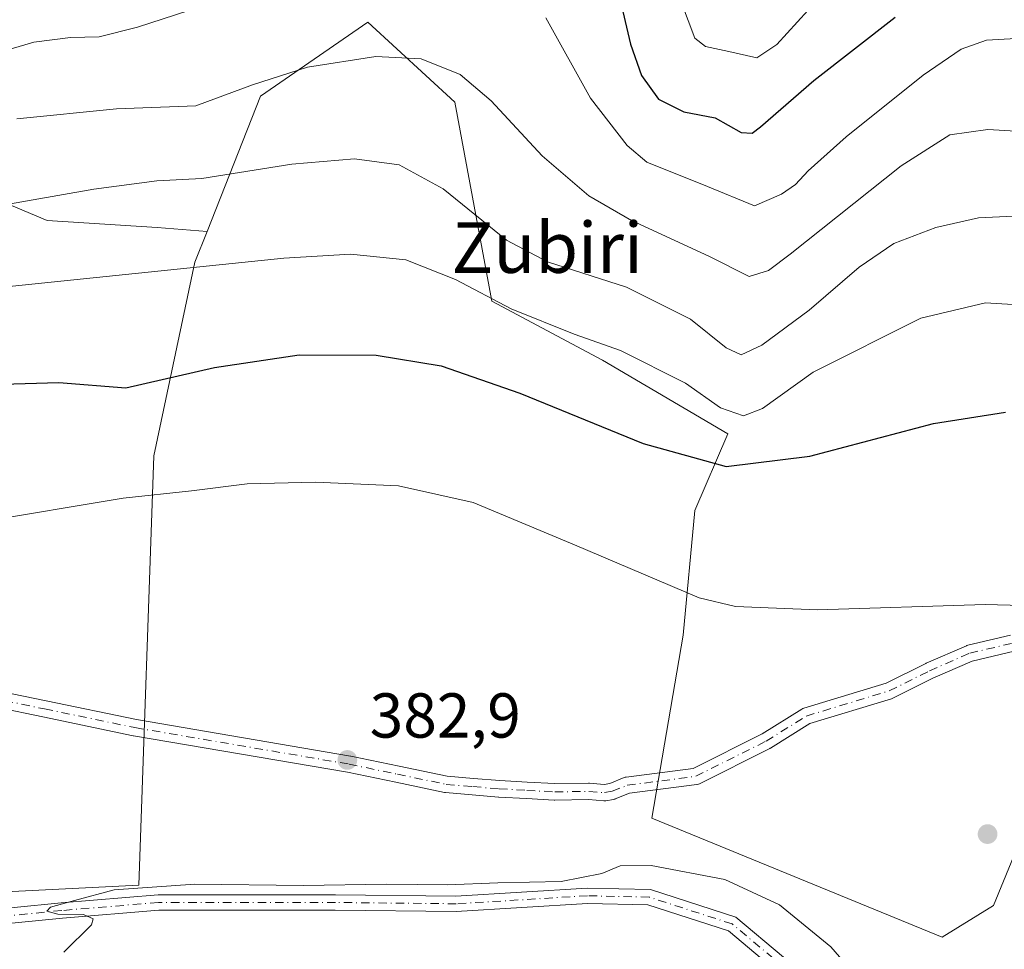
# Model space of a CAD drawing. Units: metres. Extents: x 579728 to 583161, y 4765911 to 4768265.
# Drawn here: x 581208 to 581364, y 4766537 to 4766684 of the extents above; entities that cross this region are included whole.
import ezdxf
from ezdxf.enums import TextEntityAlignment as Align

# ---------------------------------------------------------------- set-up
doc = ezdxf.new("R2010")
doc.units = ezdxf.units.M
doc.header["$MEASUREMENT"] = 0
doc.linetypes.add('DGN Style 4', pattern=[2.6384748266838614, 1.318413404963828, -0.6592067024819142, 0.001648016756204785, -0.6592067024819142])
for name, color, linetype, lineweight in [('Arbolado forestal CxS', 92, 'Continuous', 0), ('Camino Cxs', 7, 'Continuous', 0), ('Camino eje', 30, 'DGN Style 4', 13), ('Curva de nivel maestra', 30, 'Continuous', 30), ('Curva de nivel normal', 30, 'Continuous', 0), ('Pastizal CxS', 92, 'Continuous', 0), ('Punto de cota en terreno', 7, 'Continuous', 0), ('Rótulo de punto de cota en terreno', 7, 'Continuous', 0), ('Texto cartográfico', 7, 'Continuous', 0)]:
    doc.layers.add(name, color=color, linetype=linetype, lineweight=lineweight)
doc.styles.add('Style-Arial', font='txt')

# ---------------------------------------------------------------- blocks, each defined once
blk = doc.blocks.new('5PATER')
at = {"layer": 'Punto de cota en terreno', "linetype": 'Continuous', "lineweight": 0}
h = blk.add_hatch(color=51, dxfattribs=at)
edge = h.paths.add_edge_path()
edge.add_ellipse((0, 0), major_axis=(-0.1095731443231308, -0.1110710700762829), ratio=0.9994222409660322, start_angle=0, end_angle=360)

msp = doc.modelspace()

# ---------------------------------------------------------------- linework, layer by layer
at = {"layer": 'Arbolado forestal CxS', "color": 92, "linetype": 'Continuous', "lineweight": 0}
for points in [[(581269.3526999997, 4766864.2249, 310.4627999999939), (581267.6293000003, 4766853.1193, 315.1637999999948), (581266.5097000003, 4766841.3629, 319.0356000000029), (581269.3085000003, 4766819.5295, 324.5893000000069), (581264.8293000003, 4766791.5383, 330.7465999999986), (581263.1498999996, 4766780.6217, 333.1928999999946), (581265.3887, 4766756.549100001, 338.9970999999932), (581267.6278999997, 4766742.553300001, 342.888300000006), (581266.5081000002, 4766729.117500001, 346.2630999999965), (581259.2302999999, 4766719.600500001, 347.9182000000001), (581245.7940999996, 4766719.6007, 345.3506999999955), (581231.7982999999, 4766720.720699999, 340.3472000000039), (581230.6788999997, 4766734.716499999, 336.0212000000029), (581227.8799000002, 4766743.1139, 332.3616999999941), (581216.6829000004, 4766743.1141, 327.5053999999946), (581208.2855000002, 4766734.157299999, 327.5679999999993), (581201.0075000003, 4766721.8411, 332.2449000000051), (581192.6098999997, 4766707.8455, 338.0246999999945), (581183.0922999998, 4766689.931299999, 344.5068000000028), (581182.5323000001, 4766673.136499999, 352.3701000000001), (581195.4083000004, 4766659.140699999, 361.3505000000005), (581212.7629000006, 4766651.862500001, 365.4502999999968), (581230.1179000001, 4766650.7423, 366.9385000000038), (581237.9977000002, 4766650.158500001, 367.3996999999945)], [(581269.3526999997, 4766864.2249, 310.4627999999939), (581267.6293000003, 4766853.1193, 315.1637999999948), (581266.5097000003, 4766841.3629, 319.0356000000029), (581269.3085000003, 4766819.5295, 324.5893000000069), (581264.8293000003, 4766791.5383, 330.7465999999986), (581263.1498999996, 4766780.6217, 333.1928999999946), (581265.3887, 4766756.549100001, 338.9970999999932), (581267.6278999997, 4766742.553300001, 342.888300000006), (581266.5081000002, 4766729.117500001, 346.2630999999965), (581259.2302999999, 4766719.600500001, 347.9182000000001), (581245.7940999996, 4766719.6007, 345.3506999999955), (581231.7982999999, 4766720.720699999, 340.3472000000039), (581230.6788999997, 4766734.716499999, 336.0212000000029), (581227.8799000002, 4766743.1139, 332.3616999999941), (581216.6829000004, 4766743.1141, 327.5053999999946), (581208.2855000002, 4766734.157299999, 327.5679999999993), (581201.0075000003, 4766721.8411, 332.2449000000051), (581192.6098999997, 4766707.8455, 338.0246999999945), (581183.0922999998, 4766689.931299999, 344.5068000000028), (581182.5323000001, 4766673.136499999, 352.3701000000001), (581195.4083000004, 4766659.140699999, 361.3505000000005), (581212.7629000006, 4766651.862500001, 365.4502999999968), (581230.1179000001, 4766650.7423, 366.9385000000038), (581237.9977000002, 4766650.158500001, 367.3996999999945)], [(581373.7739000004, 4766572.0009, 381.6977000000043), (581362.1266000001, 4766543.667500001, 383.4285999999993), (581354.0122999996, 4766538.651900001, 382.2486000000063), (581308.2153000003, 4766557.467300001, 381.3928000000014), (581313.1350999996, 4766586.366699999, 380.3598999999958), (581314.9801000003, 4766606.043099999, 376.4018999999971), (581320.1935000002, 4766618.183300001, 371.0638000000035), (581300.3916999997, 4766629.826900001, 370.1248000000051), (581282.9200999998, 4766639.141899999, 369.1392000000051), (581277.0965, 4766670.578500001, 360.6367000000027), (581263.3777000001, 4766683.212900001, 357.4303999999975), (581246.4325000001, 4766671.5021, 360.4208999999973), (581237.9977000002, 4766650.158500001, 367.3996999999945), (581230.1179000001, 4766650.7423, 366.9385000000038), (581212.7629000006, 4766651.862500001, 365.4502999999968), (581195.4083000004, 4766659.140699999, 361.3505000000005)], [(581487.1825000001, 4766646.7775, 358.8267999999953), (581455.9939000001, 4766635.863100001, 362.8723000000027), (581446.6385000005, 4766635.863299999, 362.6692999999942), (581443.5195000004, 4766642.100500001, 360.9435999999987), (581448.1974999999, 4766654.574899999, 358.3426000000036), (581447.7978999997, 4766673.063100001, 352.7664999999979), (581427.9256999996, 4766662.3727, 351.8712999999989), (581417.0094999997, 4766632.745100001, 363.6347999999998), (581378.4345000006, 4766630.990300001, 370.6484000000055), (581371.4452999998, 4766603.0463, 378.264599999995), (581373.7739000004, 4766572.0009, 381.6977000000043), (581362.1266000001, 4766543.667500001, 383.4285999999993), (581354.0122999996, 4766538.651900001, 382.2486000000063), (581308.2153000003, 4766557.467300001, 381.3928000000014), (581313.1350999996, 4766586.366699999, 380.3598999999958), (581314.9801000003, 4766606.043099999, 376.4018999999971), (581320.1935000002, 4766618.183300001, 371.0638000000035), (581300.3916999997, 4766629.826900001, 370.1248000000051), (581282.9200999998, 4766639.141899999, 369.1392000000051), (581277.0965, 4766670.578500001, 360.6367000000027), (581263.3777000001, 4766683.212900001, 357.4303999999975), (581246.4325000001, 4766671.5021, 360.4208999999973), (581237.9977000002, 4766650.158500001, 367.3996999999945)], [(581195.4083000004, 4766659.140699999, 361.3505000000005), (581212.7629000006, 4766651.862500001, 365.4502999999968), (581230.1179000001, 4766650.7423, 366.9385000000038), (581237.9977000002, 4766650.158500001, 367.3996999999945), (581236.0752999998, 4766645.2939, 369.0225000000065), (581229.5987, 4766614.704299999, 378.1160999999993), (581227.2298999997, 4766546.8925, 380.4397000000026), (581174.6031, 4766544.244899999, 381.0166999999929)], [(581237.9977000002, 4766650.158500001, 367.3996999999945), (581236.0752999998, 4766645.2939, 369.0225000000065), (581229.5987, 4766614.704299999, 378.1160999999993), (581227.2298999997, 4766546.8925, 380.4397000000026), (581174.6031, 4766544.244899999, 381.0166999999929)]]:
    msp.add_polyline3d(points, dxfattribs=at)
at = {"layer": 'Camino Cxs', "color": 7, "linetype": 'Continuous', "lineweight": 0}
for points in [[(581198.2386999996, 4766578.963099999, 402.4587999999931), (581212.5839000001, 4766575.993100001, 403.1128999999929), (581226.8413000006, 4766573.037699999, 401.6346000000049), (581260.6221000003, 4766567.281099999, 382.8276999999944), (581260.6659000004, 4766567.272700001, 382.8285999999935), (581268.3054999998, 4766565.6777, 382.9790999999968), (581275.9083000004, 4766564.093900001, 383.0948000000063), (581280.0696999999, 4766563.740499999, 383.1781999999948), (581284.2056999998, 4766563.392100001, 383.1753000000026), (581288.5314999997, 4766563.1533, 383.0139000000054), (581292.8859000001, 4766562.9157, 382.6515999999974), (581298.2254999997, 4766562.995100001, 382.3889999999956), (581298.3387000002, 4766562.9911, 382.4030999999959), (581300.6741000004, 4766562.804099999, 382.6916000000056), (581301.5714999996, 4766562.960899999, 382.8092999999935), (581303.8497000001, 4766563.864499999, 385.7136000000028), (581304.0022999998, 4766563.9143, 386.0253999999986), (581304.1599000003, 4766563.944900001, 386.3478000000032), (581314.7330999998, 4766565.331499999, 401.0829999999987), (581325.5947000004, 4766570.7623, 404.0488000000041), (581331.8923000004, 4766574.6983, 404.5239000000001), (581332.0438999999, 4766574.7795, 404.5424999999959), (581332.2043000003, 4766574.840100001, 404.5611000000063), (581345.1957, 4766578.776699999, 405.4312999999966), (581351.4471000005, 4766581.9025, 405.1968000000052), (581351.5072999997, 4766581.9307, 405.1882000000041), (581357.8573000003, 4766584.708900001, 403.9729999999981), (581357.9336999999, 4766584.739499999, 403.9513000000007), (581358.0806999998, 4766584.783299999, 403.912599999996), (581364.8274999997, 4766586.3707, 402.2326999999932)], [(581198.2386999996, 4766578.963099999, 402.4587999999931), (581212.5839000001, 4766575.993100001, 403.1128999999929), (581226.8413000006, 4766573.037699999, 401.6346000000049), (581260.6221000003, 4766567.281099999, 382.8276999999944), (581260.6659000004, 4766567.272700001, 382.8285999999935), (581268.3054999998, 4766565.6777, 382.9790999999968), (581275.9083000004, 4766564.093900001, 383.0948000000063), (581280.0696999999, 4766563.740499999, 383.1781999999948), (581284.2056999998, 4766563.392100001, 383.1753000000026), (581288.5314999997, 4766563.1533, 383.0139000000054), (581292.8859000001, 4766562.9157, 382.6515999999974), (581298.2254999997, 4766562.995100001, 382.3889999999956), (581298.3387000002, 4766562.9911, 382.4030999999959), (581300.6741000004, 4766562.804099999, 382.6916000000056), (581301.5714999996, 4766562.960899999, 382.8092999999935), (581303.8497000001, 4766563.864499999, 385.7136000000028), (581304.0022999998, 4766563.9143, 386.0253999999986), (581304.1599000003, 4766563.944900001, 386.3478000000032), (581314.7330999998, 4766565.331499999, 401.0829999999987), (581325.5947000004, 4766570.7623, 404.0488000000041), (581331.8923000004, 4766574.6983, 404.5239000000001), (581332.0438999999, 4766574.7795, 404.5424999999959), (581332.2043000003, 4766574.840100001, 404.5611000000063), (581345.1957, 4766578.776699999, 405.4312999999966), (581351.4471000005, 4766581.9025, 405.1968000000052), (581351.5072999997, 4766581.9307, 405.1882000000041), (581357.8573000003, 4766584.708900001, 403.9729999999981), (581357.9336999999, 4766584.739499999, 403.9513000000007), (581358.0806999998, 4766584.783299999, 403.912599999996), (581364.8274999997, 4766586.3707, 402.2326999999932)], [(581365.3885000005, 4766583.831900001, 402.415599999993), (581358.7911, 4766582.2795, 404.1941999999981), (581352.5799000004, 4766579.562100001, 405.3141000000033), (581346.2597000003, 4766576.401900001, 405.3920999999973), (581346.1228999998, 4766576.3431, 405.3931000000011), (581346.0554999998, 4766576.320499999, 405.3935000000056), (581333.1239, 4766572.401900001, 404.5651999999973), (581326.9205, 4766568.524700001, 404.0746000000072), (581326.8812999995, 4766568.501300001, 404.0672999999952), (581326.8126999997, 4766568.464299999, 404.0546000000031), (581315.7001, 4766562.908100001, 401.4271000000008), (581315.5635000002, 4766562.849300001, 401.3561000000045), (581315.3444999997, 4766562.7907, 401.2452000000048), (581315.2878999999, 4766562.7819, 401.2170000000042), (581304.6580999997, 4766561.387900001, 387.8745999999956), (581302.4058999997, 4766560.494899999, 383.6107999999949), (581302.3712999999, 4766560.481699999, 383.6055000000051), (581302.1514999997, 4766560.422900001, 383.5614999999962), (581300.9589000001, 4766560.214500001, 383.2617000000027), (581300.7351000002, 4766560.1951, 383.1968000000052), (581300.6315000001, 4766560.199300001, 383.1637000000046), (581298.1929000001, 4766560.394300001, 382.402900000001), (581292.8699000003, 4766560.315300001, 382.5181000000011), (581292.7893000003, 4766560.317100001, 382.5237999999954), (581288.3888999998, 4766560.5571, 382.9719000000041), (581284.0433, 4766560.7971, 383.4182000000001), (581284.0060999999, 4766560.799699999, 383.4216000000015), (581279.8504999997, 4766561.149700001, 383.2238999999972), (581275.6102999998, 4766561.5099, 382.9232000000048), (581275.4943000004, 4766561.524900001, 382.9189000000042), (581275.4550999999, 4766561.532500001, 382.9174000000057), (581267.7747, 4766563.1325, 382.7710999999982), (581260.1580999997, 4766564.7227, 382.7041000000027), (581226.3781000003, 4766570.4793, 401.8224000000046), (581226.3362999996, 4766570.487299999, 401.8291000000027), (581212.0563000003, 4766573.447100001, 402.6404999999941), (581197.8098999998, 4766576.396700001, 402.7605999999942)], [(581365.3885000005, 4766583.831900001, 402.415599999993), (581358.7911, 4766582.2795, 404.1941999999981), (581352.5799000004, 4766579.562100001, 405.3141000000033), (581346.2597000003, 4766576.401900001, 405.3920999999973), (581346.1228999998, 4766576.3431, 405.3931000000011), (581346.0554999998, 4766576.320499999, 405.3935000000056), (581333.1239, 4766572.401900001, 404.5651999999973), (581326.9205, 4766568.524700001, 404.0746000000072), (581326.8812999995, 4766568.501300001, 404.0672999999952), (581326.8126999997, 4766568.464299999, 404.0546000000031), (581315.7001, 4766562.908100001, 401.4271000000008), (581315.5635000002, 4766562.849300001, 401.3561000000045), (581315.3444999997, 4766562.7907, 401.2452000000048), (581315.2878999999, 4766562.7819, 401.2170000000042), (581304.6580999997, 4766561.387900001, 387.8745999999956), (581302.4058999997, 4766560.494899999, 383.6107999999949), (581302.3712999999, 4766560.481699999, 383.6055000000051), (581302.1514999997, 4766560.422900001, 383.5614999999962), (581300.9589000001, 4766560.214500001, 383.2617000000027), (581300.7351000002, 4766560.1951, 383.1968000000052), (581300.6315000001, 4766560.199300001, 383.1637000000046), (581298.1929000001, 4766560.394300001, 382.402900000001), (581292.8699000003, 4766560.315300001, 382.5181000000011), (581292.7893000003, 4766560.317100001, 382.5237999999954), (581288.3888999998, 4766560.5571, 382.9719000000041), (581284.0433, 4766560.7971, 383.4182000000001), (581284.0060999999, 4766560.799699999, 383.4216000000015), (581279.8504999997, 4766561.149700001, 383.2238999999972), (581275.6102999998, 4766561.5099, 382.9232000000048), (581275.4943000004, 4766561.524900001, 382.9189000000042), (581275.4550999999, 4766561.532500001, 382.9174000000057), (581267.7747, 4766563.1325, 382.7710999999982), (581260.1580999997, 4766564.7227, 382.7041000000027), (581226.3781000003, 4766570.4793, 401.8224000000046), (581226.3362999996, 4766570.487299999, 401.8291000000027), (581212.0563000003, 4766573.447100001, 402.6404999999941), (581197.8098999998, 4766576.396700001, 402.7605999999942)], [(581185.1973000001, 4766541.119100001, 397.0722999999998), (581214.9484999999, 4766544.073100001, 401.5801999999967), (581230.2478, 4766545.348099999, 396.6515000000072), (581258.2445, 4766545.348099999, 395.3818000000028), (581277.2577000001, 4766545.136700001, 390.6929999999993), (581298.0075000003, 4766546.407099999, 391.3954999999987), (581307.9693, 4766546.190500001, 398.8288999999932), (581321.4841, 4766541.830900001, 402.6811000000016), (581336.4896999998, 4766529.183300001, 401.7783000000054)], [(581185.1973000001, 4766541.119100001, 397.0722999999998), (581214.9484999999, 4766544.073100001, 401.5801999999967), (581230.2478, 4766545.348099999, 396.6515000000072), (581258.2445, 4766545.348099999, 395.3818000000028), (581277.2577000001, 4766545.136700001, 390.6929999999993), (581298.0075000003, 4766546.407099999, 391.3954999999987), (581307.9693, 4766546.190500001, 398.8288999999932), (581321.4841, 4766541.830900001, 402.6811000000016), (581336.4896999998, 4766529.183300001, 401.7783000000054)], [(581334.9260999998, 4766527.362500001, 400.3052000000025), (581320.2982999999, 4766539.6917, 402.1346999999951), (581307.5664999997, 4766543.798699999, 398.5948999999964), (581298.0549, 4766544.0055, 394.7158999999957), (581277.3179000001, 4766542.735900001, 389.530899999998), (581258.2311000006, 4766542.948100001, 397.0890999999974), (581230.3476999998, 4766542.948100001, 398.5475000000006), (581215.1667, 4766541.6829, 400.6768000000012), (581185.2281, 4766538.710300001, 392.4324000000051)], [(581334.9260999998, 4766527.362500001, 400.3052000000025), (581320.2982999999, 4766539.6917, 402.1346999999951), (581307.5664999997, 4766543.798699999, 398.5948999999964), (581298.0549, 4766544.0055, 394.7158999999957), (581277.3179000001, 4766542.735900001, 389.530899999998), (581258.2311000006, 4766542.948100001, 397.0890999999974), (581230.3476999998, 4766542.948100001, 398.5475000000006), (581215.1667, 4766541.6829, 400.6768000000012), (581185.2281, 4766538.710300001, 392.4324000000051)]]:
    msp.add_polyline3d(points, dxfattribs=at)
at = {"layer": 'Camino eje', "color": 30, "linetype": 'DGN Style 4', "lineweight": 13}
for points in [[(581197.9751000004, 4766577.690099999, 402.2930999999954), (581212.3201000001, 4766574.720100001, 402.8709999999992), (581226.6001000004, 4766571.7601, 401.6959000000061), (581260.4001000002, 4766566.0001, 382.7654999999941), (581268.0401, 4766564.405099999, 382.8727999999974), (581275.7200999996, 4766562.8051, 382.9279999999999), (581279.9600999998, 4766562.4451, 383.0179999999964), (581284.1151000002, 4766562.095100001, 383.1389000000054), (581288.4600999998, 4766561.8551, 382.9421000000002), (581292.8601000002, 4766561.6151, 382.5751000000019), (581298.2351000002, 4766561.6951, 382.3846000000049), (581300.7351000002, 4766561.495100001, 382.911300000007), (581301.9266999997, 4766561.703299999, 383.0948999999964), (581304.3289000001, 4766562.655900001, 386.7568000000028), (581315.1188000003, 4766564.070900001, 401.2115999999951), (581326.2313999999, 4766569.6271, 404.027900000001), (581332.5813999996, 4766573.595899999, 404.5146999999997), (581345.6782999998, 4766577.5646, 405.3896999999997), (581352.0283000004, 4766580.739600001, 405.2369000000036), (581358.3783, 4766583.5178, 404.0868000000046), (581365.1251999997, 4766585.1053, 402.3215000000055)], [(581335.7078999998, 4766528.2729, 401.0810000000056), (581320.8913000004, 4766540.761299999, 402.392200000002), (581307.7679000003, 4766544.994700001, 398.7026000000042), (581298.0311000004, 4766545.206300001, 393.0567000000011), (581277.2877000002, 4766543.9363, 390.109500000006), (581258.2377000004, 4766544.1481, 396.2348000000056), (581230.2977, 4766544.1481, 397.590400000001), (581215.0576999999, 4766542.8781, 401.4302000000025), (581185.2127, 4766539.9147, 394.7544000000053)]]:
    msp.add_polyline3d(points, dxfattribs=at)
at = {"layer": 'Curva de nivel maestra', "color": 30, "linetype": 'Continuous', "lineweight": 30, "flags": 128}
for points, elevation in [([(581303, 4766687.620100001), (581304.8399999999, 4766679.7401), (581306.5800000001, 4766674.790100001), (581309.2599999999, 4766671.0101), (581313.2400000002, 4766669.030099999), (581318.2100000001, 4766668.090100001), (581322.3099999996, 4766665.780099999), (581324.0599999996, 4766665.690099999), (581325.3600000005, 4766666.640100001), (581333.75, 4766674.0101), (581346.5999999996, 4766684.0101)], 350.0000000000001), ([(581195.0700000003, 4766625.690099999), (581214.5999999996, 4766626.270099999), (581225.1399999997, 4766625.460100001), (581239.1799999997, 4766628.670100001), (581252.5099999999, 4766630.6601), (581264.6600000003, 4766630.600099999), (581274.9400000004, 4766628.9101), (581287.3399999999, 4766624.620100001), (581306.8300000001, 4766616.670100001), (581319.9100000003, 4766612.9901), (581333.1600000003, 4766614.6601), (581352.6900000004, 4766619.8101), (581364.0199999996, 4766621.610099999)], 375)]:
    msp.add_lwpolyline(points, dxfattribs=dict(at, elevation=elevation))
at = {"layer": 'Curva de nivel normal', "color": 30, "linetype": 'Continuous', "lineweight": 0, "flags": 128}
for points, elevation in [([(581311.8099999996, 4766689.08), (581315, 4766680.66), (581316.6600000003, 4766679.369999999), (581320.3600000005, 4766678.57), (581324.7699999996, 4766677.539999999), (581327.9100000003, 4766679.66), (581332.8300000001, 4766685.02)], 345), ([(581239.0099999999, 4766686.300000001), (581227.0099999999, 4766682.390000001), (581220.9500000002, 4766680.880000001), (581216.4199999999, 4766680.800000001), (581210.6100000005, 4766680.02), (581201.3300000001, 4766677.279999999)], 355), ([(581365.7400000002, 4766680.640000001), (581361.0199999996, 4766680.380000001), (581357.0199999996, 4766678.939999999), (581351.0199999996, 4766674.84), (581338.9000000004, 4766665.08), (581332.8700000001, 4766659.720000001), (581330.9000000004, 4766657.539999999), (581328.6900000004, 4766656.039999999), (581324.4199999999, 4766654.189999999), (581317, 4766657.220000001), (581307.4199999999, 4766661.08), (581304.2999999998, 4766663.699999999), (581298.54, 4766671.210000001), (581291.4800000004, 4766683.869999999)], 355), ([(581207.9299999997, 4766667.939999999), (581223.7000000002, 4766669.5), (581236.2199999997, 4766670), (581245.1600000003, 4766673.300000001), (581253.8600000005, 4766676.100000001), (581264.6500000004, 4766677.789999999), (581271.7699999996, 4766677.42), (581277.9400000004, 4766674.930000001), (581282.8300000001, 4766670.789999999), (581290.8799999999, 4766662.109999999), (581298.25, 4766655.76), (581304.9900000002, 4766651.890000001), (581317.1799999997, 4766646.26), (581323.5599999996, 4766643.039999999), (581326.6399999997, 4766643.970000001), (581330.0499999998, 4766646.529999999), (581347.5700000003, 4766660.480000001), (581355.2199999997, 4766665.380000001), (581361.2199999997, 4766666.25), (581371, 4766665.65)], 360), ([(581193.4100000003, 4766652.15), (581220.0999999996, 4766656.800000001), (581230.0700000003, 4766658.16), (581237.1600000003, 4766658.52), (581251.3399999999, 4766660.77), (581261.2699999996, 4766661.600000001), (581268.3200000003, 4766660.640000001), (581275.2599999999, 4766656.869999999), (581285.2699999996, 4766648.75), (581291.7199999997, 4766645.33), (581304.1900000004, 4766641.34), (581314.3099999996, 4766636.26), (581319.9299999997, 4766631.74), (581322.29, 4766630.67), (581325.5800000001, 4766632.199999999), (581333.0599999996, 4766637.730000001), (581340.9400000004, 4766644.51), (581346.4100000003, 4766648.230000001), (581353.04, 4766650.77), (581359.79, 4766652.279999999), (581365.2999999998, 4766652.529999999)], 365), ([(581197.0099999999, 4766640.42), (581250.0999999996, 4766645.91), (581260.6200000001, 4766646.550000001), (581269.3700000001, 4766645.680000001), (581277.1900000004, 4766642.560000001), (581286, 4766637.91), (581295.9199999999, 4766633.9), (581303.2599999999, 4766631.310000001), (581313.5, 4766626.199999999), (581319.0199999996, 4766622.300000001), (581322.6799999997, 4766620.99), (581325.6500000004, 4766622.17), (581333.6799999997, 4766627.890000001), (581350.6600000003, 4766636.42), (581360.8899999997, 4766638.859999999), (581368.6500000004, 4766638.380000001)], 370), ([(581201.9900000002, 4766604.230000001), (581224.7199999997, 4766608), (581235.54, 4766609.189999999), (581244.3399999999, 4766610.26), (581255.0800000001, 4766610.550000001), (581268.2300000004, 4766609.949999999), (581280, 4766607.33), (581295.9699999997, 4766600.619999999), (581315.6699999999, 4766592.26), (581321.4100000003, 4766590.890000001), (581334.3499999996, 4766590.359999999), (581360.8099999996, 4766591.220000001), (581366.6900000004, 4766591.039999999), (581373.9800000004, 4766589.359999999), (581383.0099999999, 4766584.310000001), (581389.3099999996, 4766578.42), (581395.4800000004, 4766570.02), (581399.3099999996, 4766563.08), (581402.7199999997, 4766554.350000001), (581406.3399999999, 4766541.810000001), (581409.79, 4766527.100000001)], 380.0000000000001), ([(581342.9900000002, 4766529.619999999), (581336.4800000004, 4766537.119999999), (581328.3700000001, 4766543.779999999), (581319.7100000001, 4766547.75), (581308.0999999996, 4766549.970000001), (581303.2100000001, 4766549.92), (581300.3200000003, 4766548.710000001), (581293.9000000004, 4766547.460000001), (581283.8899999997, 4766547.25), (581275.9299999997, 4766546.92), (581266.3799999999, 4766547.029999999), (581253.1399999997, 4766546.810000001), (581236.04, 4766547.060000001), (581223.2999999998, 4766546.119999999), (581217.0800000001, 4766544.439999999), (581213.2599999999, 4766543.4), (581212.6900000004, 4766542.76), (581214.4299999997, 4766542.279999999), (581218.4900000002, 4766542.25), (581219.9900000002, 4766541.539999999), (581219.75, 4766540.630000001), (581215.3600000005, 4766536.300000001)], 380.0000000000001)]:
    msp.add_lwpolyline(points, dxfattribs=dict(at, elevation=elevation))
at = {"layer": 'Pastizal CxS', "color": 92, "linetype": 'Continuous', "lineweight": 0}
for points in [[(581174.6031, 4766544.244899999, 381.0166999999929), (581227.2298999997, 4766546.8925, 380.4397000000026), (581229.5987, 4766614.704299999, 378.1160999999993), (581236.0752999998, 4766645.2939, 369.0225000000065), (581237.9977000002, 4766650.158500001, 367.3996999999945), (581246.4325000001, 4766671.5021, 360.4208999999973), (581263.3777000001, 4766683.212900001, 357.4303999999975), (581277.0965, 4766670.578500001, 360.6367000000027), (581282.9200999998, 4766639.141899999, 369.1392000000051), (581300.3916999997, 4766629.826900001, 370.1248000000051), (581320.1935000002, 4766618.183300001, 371.0638000000035), (581314.9801000003, 4766606.043099999, 376.4018999999971), (581313.1350999996, 4766586.366699999, 380.3598999999958), (581308.2153000003, 4766557.467300001, 381.3928000000014), (581354.0122999996, 4766538.651900001, 382.2486000000063), (581362.1266000001, 4766543.667500001, 383.4285999999993), (581373.7739000004, 4766572.0009, 381.6977000000043)], [(581487.1825000001, 4766646.7775, 358.8267999999953), (581455.9939000001, 4766635.863100001, 362.8723000000027), (581446.6385000005, 4766635.863299999, 362.6692999999942), (581443.5195000004, 4766642.100500001, 360.9435999999987), (581448.1974999999, 4766654.574899999, 358.3426000000036), (581447.7978999997, 4766673.063100001, 352.7664999999979), (581427.9256999996, 4766662.3727, 351.8712999999989), (581417.0094999997, 4766632.745100001, 363.6347999999998), (581378.4345000006, 4766630.990300001, 370.6484000000055), (581371.4452999998, 4766603.0463, 378.264599999995), (581373.7739000004, 4766572.0009, 381.6977000000043), (581362.1266000001, 4766543.667500001, 383.4285999999993), (581354.0122999996, 4766538.651900001, 382.2486000000063), (581308.2153000003, 4766557.467300001, 381.3928000000014), (581313.1350999996, 4766586.366699999, 380.3598999999958), (581314.9801000003, 4766606.043099999, 376.4018999999971), (581320.1935000002, 4766618.183300001, 371.0638000000035), (581300.3916999997, 4766629.826900001, 370.1248000000051), (581282.9200999998, 4766639.141899999, 369.1392000000051), (581277.0965, 4766670.578500001, 360.6367000000027), (581263.3777000001, 4766683.212900001, 357.4303999999975), (581246.4325000001, 4766671.5021, 360.4208999999973), (581237.9977000002, 4766650.158500001, 367.3996999999945)], [(581237.9977000002, 4766650.158500001, 367.3996999999945), (581236.0752999998, 4766645.2939, 369.0225000000065), (581229.5987, 4766614.704299999, 378.1160999999993), (581227.2298999997, 4766546.8925, 380.4397000000026), (581174.6031, 4766544.244899999, 381.0166999999929)]]:
    msp.add_polyline3d(points, dxfattribs=at)

# ---------------------------------------------------------------- block references
at = {"layer": 'Punto de cota en terreno', "color": 7, "linetype": 'Continuous', "lineweight": 0, "xscale": 10, "yscale": 10, "zscale": 10}
for p in [(581260.1299999999, 4766566.66, 382.8999999999942), (581361.2000000002, 4766554.949999999, 384.0399999999936)]:
    msp.add_blockref('5PATER', p, dxfattribs=at)

# ---------------------------------------------------------------- texts
at = {"layer": 'Rótulo de punto de cota en terreno', "color": 7, "linetype": 'Continuous', "lineweight": 0, "style": 'Style-Arial'}
msp.add_text('382,9', height=7.000000000000002, dxfattribs=at).set_placement((581263.6578000002, 4766570.187799999))
at = {"layer": 'Texto cartográfico', "color": 7, "linetype": 'Continuous', "lineweight": 0, "style": 'Style-Arial'}
msp.add_text('Zubiri', height=8, dxfattribs=at).set_placement((581291.6947121948, 4766647.600149999), align=Align.MIDDLE_CENTER)

doc.saveas('drawing.dxf')
